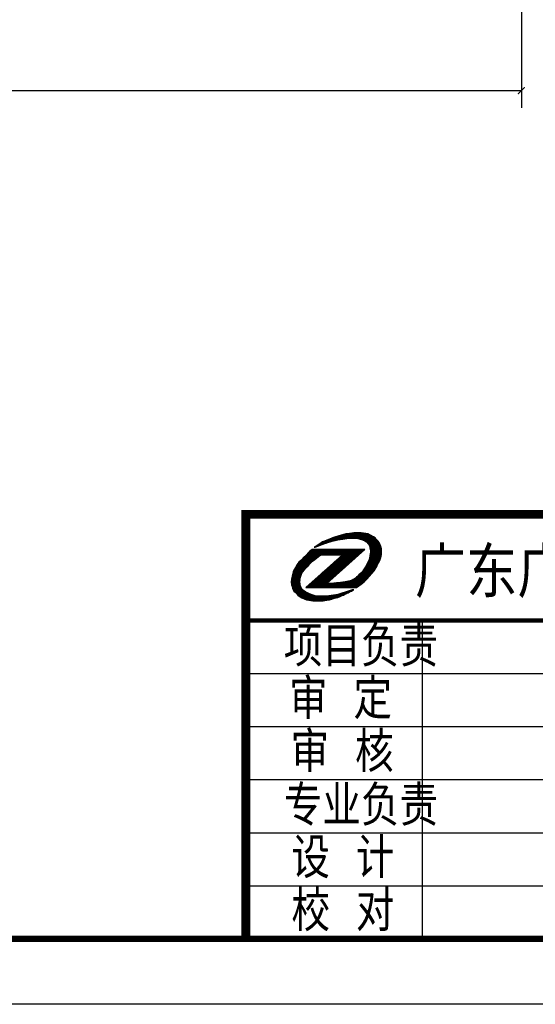
# Model space of a CAD drawing. Units: inches. Extents: x -651855 to 610289, y -68625 to 134345.
# Drawn here: x -177592 to -139775, y -67255 to 4906 of the extents above; entities that cross this region are included whole.
import ezdxf

# ---------------------------------------------------------------- set-up
doc = ezdxf.new("R2010")
doc.units = ezdxf.units.IN
doc.header["$MEASUREMENT"] = 0
doc.layers.add('环宇图框', color=4, linetype='Continuous')
doc.styles.add('_HZTXT', font='tssdeng.shx', dxfattribs={"width": 0.8, "bigfont": 'tssdchn.shx'})
doc.styles.add('_TCH_DIM_T3', font='SIMPLEX', dxfattribs={"width": 0.705882, "bigfont": 'GBCBIG'})
doc.styles.add('黑体', font='simhei.ttf')
doc.dimstyles.new('_TCH_ARCH&&500', dxfattribs={"dimtxt": 1487.5, "dimasz": 500, "dimexe": 1250, "dimexo": 1500, "dimgap": 500, "dimtad": 1, "dimdec": 0, "dimzin": 0, "dimdsep": 46, "dimtxsty": '_TCH_DIM_T3', "dimblk": 'ARCHTICK', "dimcen": 0.09, "dimclrd": 3, "dimclre": 3, "dimclrt": 7, "dimazin": 2, "dimtfac": 1, "dimtdec": 0, "dimtix": 1, "dimtmove": 2, "dimatfit": 3, "dimfxl": 1, "dimtolj": 1, "dimtzin": 0, "dimarcsym": 0})

# ---------------------------------------------------------------- blocks, each defined once
blk = doc.blocks.new('A$C32616F9F')
at = {"layer": '环宇图框', "linetype": 'ByBlock'}
h = blk.add_hatch(dxfattribs=at)
h.set_pattern_fill('ANSI31', color=256, scale=2.7, style=0)
h.set_pattern_definition([(45, (-25584.3365, -22353.7473), (-3.03083644, 3.03083644), [])])
h.paths.add_polyline_path([(34824, 6601), (34815, 6565), (34807, 6530), (34798, 6486), (34794, 6451), (34799, 6407), (34807, 6380), (34815, 6354), (34824, 6327), (34833, 6310), (34851, 6292), (34868, 6275), (34895, 6248), (34930, 6222), (34956, 6204), (35000, 6187), (35027, 6178), (35062, 6169), (35124, 6160), (35168, 6160), (35282, 6160), (35335, 6169), (35379, 6178), (35414, 6187), (35441, 6195), (35476, 6204), (35503, 6213), (35529, 6222), (35551, 6231), (35573, 6241), (35591, 6248), (35608, 6257), (35626, 6266), (35643, 6275), (35661, 6283), (35679, 6292), (35696, 6301), (35714, 6310), (35732, 6319), (35749, 6327), (35723, 6327), (35635, 6297), (35564, 6275), (35503, 6257), (35441, 6248), (35370, 6239), (35300, 6231), (35221, 6231), (35159, 6239), (35097, 6257), (35053, 6275), (35018, 6292), (34983, 6319), (34956, 6345), (34939, 6372), (34932, 6398), (34927, 6442), (34927, 6468), (34930, 6504), (34939, 6539), (34956, 6583), (34983, 6618), (35018, 6662), (35053, 6697), (35088, 6733), (35133, 6777), (35177, 6812), (35212, 6838), (35256, 6865), (35576, 6865), (35018, 6363), (35789, 6363), (35828, 6389), (35864, 6416), (35908, 6451), (35952, 6495), (35987, 6539), (36022, 6574), (36058, 6618), (36093, 6671), (36119, 6724), (36146, 6777), (36163, 6821), (36172, 6874), (36172, 6953), (36163, 6988), (36154, 7015), (36137, 7050), (36119, 7076), (36093, 7103), (36075, 7120), (36049, 7138), (36005, 7164), (35969, 7182), (35934, 7191), (35864, 7200), (35811, 7200), (35749, 7200), (35688, 7191), (35626, 7181), (35555, 7164), (35503, 7149), (35441, 7129), (35388, 7109), (35326, 7084), (35273, 7059), (35229, 7032), (35188, 7006), (35146, 6979), (35160, 6979), (35217, 7001), (35265, 7020), (35308, 7034), (35353, 7050), (35406, 7066), (35441, 7076), (35467, 7083), (35503, 7091), (35582, 7103), (35643, 7112), (35705, 7119), (35776, 7118), (35811, 7112), (35846, 7103), (35881, 7094), (35917, 7076), (35943, 7059), (35969, 7032), (35987, 7006), (35996, 6971), (36005, 6935), (36005, 6900), (35996, 6856), (35987, 6803), (35969, 6759), (35943, 6706), (35917, 6662), (35899, 6636), (35881, 6609), (35855, 6583), (35828, 6557), (35811, 6539), (35793, 6521), (35776, 6504), (35758, 6495), (35740, 6486), (35723, 6477), (35696, 6468), (35670, 6460), (35617, 6451), (35547, 6442), (35485, 6433), (35406, 6424), (35335, 6424), (35621, 6680), (35917, 6944), (35679, 6944), (35414, 6944), (35115, 6944), (35080, 6918), (35053, 6891), (35027, 6865), (34983, 6821), (34956, 6794), (34939, 6777), (34912, 6750), (34886, 6715), (34859, 6671), (34842, 6645), (34833, 6627)])
blk.add_lwpolyline([(0, 0), (0, 42000), (59400, 42000), (59400, 0)], close=True)
at = {"const_width": 100}
blk.add_lwpolyline([(2500, 1000), (58400, 1000), (58400, 41000), (2500, 41000)], close=True, dxfattribs=at)
at = {"layer": '环宇图框'}
for p, q in [((34100, 1000), (34100, 7480)), ((36800, 1019), (36800, 5860)), ((34100, 5050), (42200, 5050)), ((34100, 4240), (58400, 4240)), ((34100, 3430), (42200, 3430)), ((34100, 2620), (58400, 2620)), ((34100, 1810), (42200, 1810)), ((34100, 1000), (58400, 1000))]:
    blk.add_line(p, q, dxfattribs=at)
for points, const_width in [([(34100, 1019), (34100, 7480), (58400, 7480)], 135), ([(34100, 5860), (58400, 5860)], 67.5)]:
    blk.add_lwpolyline(points, dxfattribs=dict(at, const_width=const_width))
blk.add_lwpolyline([(36049, 7138), (36005, 7164), (35969, 7182), (35934, 7191), (35864, 7200), (35811, 7200), (35749, 7200), (35688, 7191), (35626, 7181), (35555, 7164), (35503, 7149), (35441, 7129), (35388, 7109), (35326, 7084), (35273, 7059), (35229, 7032), (35188, 7006), (35146, 6979), (35160, 6979), (35217, 7001), (35265, 7020), (35308, 7034), (35353, 7050), (35406, 7066), (35441, 7076), (35467, 7083), (35503, 7091), (35582, 7103), (35643, 7112), (35705, 7119), (35776, 7118), (35811, 7112), (35846, 7103), (35881, 7094), (35917, 7076), (35943, 7059), (35969, 7032), (35987, 7006), (35996, 6971), (36005, 6935), (36005, 6900), (35996, 6856), (35987, 6803), (35969, 6759), (35943, 6706), (35917, 6662), (35899, 6636), (35881, 6609), (35855, 6583), (35828, 6557), (35811, 6539), (35793, 6521), (35776, 6504), (35758, 6495), (35740, 6486), (35723, 6477), (35696, 6468), (35670, 6460), (35617, 6451), (35547, 6442), (35485, 6433), (35406, 6424), (35335, 6424), (35621, 6680), (35917, 6944), (35679, 6944), (35414, 6944), (35115, 6944), (35080, 6918), (35053, 6891), (35027, 6865), (34983, 6821), (34956, 6794), (34939, 6777), (34912, 6750), (34886, 6715), (34859, 6671), (34842, 6645), (34833, 6627), (34824, 6601), (34815, 6565), (34807, 6530), (34798, 6486), (34794, 6451), (34799, 6407), (34807, 6380), (34815, 6354), (34824, 6327), (34833, 6310), (34851, 6292), (34868, 6275), (34895, 6248), (34930, 6222), (34956, 6204), (35000, 6187), (35027, 6178), (35062, 6169), (35124, 6160), (35168, 6160), (35282, 6160), (35335, 6169), (35379, 6178), (35414, 6187), (35441, 6195), (35476, 6204), (35503, 6213), (35529, 6222), (35551, 6231), (35573, 6241), (35591, 6248), (35608, 6257), (35626, 6266), (35643, 6275), (35661, 6283), (35679, 6292), (35696, 6301), (35714, 6310), (35732, 6319), (35749, 6327), (35723, 6327), (35635, 6297), (35564, 6275), (35503, 6257), (35441, 6248), (35370, 6239), (35300, 6231), (35221, 6231), (35159, 6239), (35097, 6257), (35053, 6275), (35018, 6292), (34983, 6319), (34956, 6345), (34939, 6372), (34932, 6398), (34927, 6442), (34927, 6468), (34930, 6504), (34939, 6539), (34956, 6583), (34983, 6618), (35018, 6662), (35053, 6697), (35088, 6733), (35133, 6777), (35177, 6812), (35212, 6838), (35256, 6865), (35576, 6865), (35018, 6363), (35789, 6363), (35828, 6389), (35864, 6416), (35908, 6451), (35952, 6495), (35987, 6539), (36022, 6574), (36058, 6618), (36093, 6671), (36119, 6724), (36146, 6777), (36163, 6821), (36172, 6874), (36172, 6953), (36163, 6988), (36154, 7015), (36137, 7050), (36119, 7076), (36093, 7103), (36075, 7120), (36049, 7138)], close=True, dxfattribs=at)
for s, height, style, width, p in [('广东广筑工程设计有限公司', 675, '黑体', 0.85, (36683, 6282)), ('项目负责', 540, '_HZTXT', 0.8, (34680, 5215)), ('审   定', 540, '_HZTXT', 0.8, (34759, 4416)), ('审   核', 540, '_HZTXT', 0.8, (34783, 3606)), ('专业负责', 540, '_HZTXT', 0.8, (34680, 2785)), ('设   计', 540, '_HZTXT', 0.8, (34795, 1986)), ('校   对', 540, '_HZTXT', 0.8, (34795, 1176))]:
    blk.add_text(s, height=height, dxfattribs=dict(at, style=style, width=width)).set_placement(p)
blk = doc.blocks.new('_ArchTick')
at = {"color": 0, "linetype": 'ByBlock', "const_width": 0.15}
blk.add_lwpolyline([(-0.5, -0.5), (0.5, 0.5)], dxfattribs=at)
blk = doc.blocks.new('*D38')
at = {"color": 3, "lineweight": -2, "transparency": 16777216}
for p, q in [((-249798, 18143), (-249798, -1545)), ((-140798, 18143), (-140798, -1545)), ((-249798, -295), (-140798, -295))]:
    blk.add_line(p, q, dxfattribs=at)
at = {"layer": 'Defpoints', "color": 0, "transparency": 16777216}
for p in [(-249798, 19643), (-140798, 19643), (-140798, -295)]:
    blk.add_point(p, dxfattribs=at)
at = {"color": 3, "lineweight": -2, "transparency": 16777216, "xscale": 500, "yscale": 500, "zscale": 500, "rotation": 180}
blk.add_blockref('_ArchTick', (-249798, -295), dxfattribs=at)
at = {"color": 3, "lineweight": -2, "transparency": 16777216, "xscale": 500, "yscale": 500, "zscale": 500}
blk.add_blockref('_ArchTick', (-140798, -295), dxfattribs=at)
at = {"color": 7, "transparency": 16777216, "insert": (-195298, 949), "char_height": 1487.5, "attachment_point": 5, "style": '_TCH_DIM_T3'}
blk.add_mtext('\\A1;109000', dxfattribs=at)

msp = doc.modelspace()

# ---------------------------------------------------------------- block references
at = {"xscale": 4.8, "yscale": 4.8, "zscale": 4.8}
msp.add_blockref('A$C32616F9F', (-324684.27644, -67254.77811), dxfattribs=at)

# ---------------------------------------------------------------- dimensions: what is measured, and where the dimension line sits
dim = msp.add_linear_dim(base=(-140797.59713, -294.62759), p1=(-249797.59713, 19643.14295), p2=(-140797.59713, 19643.14295), dimstyle='_TCH_ARCH&&500')
dim.commit()
dim.dimension.update_dxf_attribs({"geometry": '*D38', "text_midpoint": (-195297.59713, 949.12241)})

doc.saveas('drawing.dxf')
